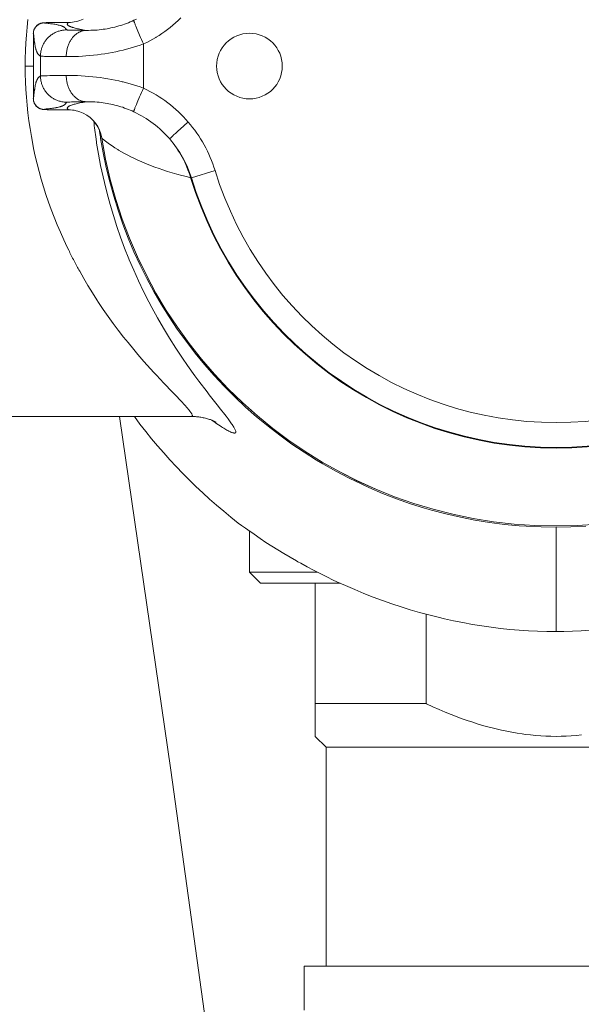
# Model space of a CAD drawing. Units: inches. Extents: x 1341 to 2244, y 1854 to 3085.
# Drawn here: x 2066 to 2092, y 2447 to 2492 of the extents above; entities that cross this region are included whole.
import ezdxf

# ---------------------------------------------------------------- set-up
doc = ezdxf.new("R2010")
doc.units = ezdxf.units.IN
doc.header["$MEASUREMENT"] = 0
doc.layers.add('Layer 1', color=7, linetype='Continuous')

msp = doc.modelspace()

# ---------------------------------------------------------------- linework, layer by layer
at = {"layer": 'Layer 1', "color": 7, "lineweight": 15}
for points in [[(2072.049, 2490.8), (2072.189, 2490.869), (2072.327, 2490.941), (2072.465, 2491.018), (2072.6, 2491.096), (2072.622, 2491.11), (2072.757, 2491.193), (2072.886, 2491.28), (2073.016, 2491.369), (2073.143, 2491.461), (2073.264, 2491.558), (2073.385, 2491.657), (2073.504, 2491.759), (2073.622, 2491.865), (2073.642, 2491.885), (2073.755, 2491.993)], [(2066.641, 2489.786), (2066.644, 2490.14), (2066.655, 2490.495), (2066.671, 2490.851), (2066.696, 2491.208), (2066.726, 2491.563), (2066.765, 2491.92)], [(2067.338, 2491.736), (2067.322, 2491.729), (2067.305, 2491.722), (2067.289, 2491.714), (2067.272, 2491.705), (2067.256, 2491.696), (2067.239, 2491.686), (2067.236, 2491.685), (2067.222, 2491.674), (2067.206, 2491.663), (2067.192, 2491.652), (2067.178, 2491.639), (2067.165, 2491.627), (2067.151, 2491.613), (2067.137, 2491.599), (2067.126, 2491.586), (2067.115, 2491.572), (2067.104, 2491.557), (2067.093, 2491.541), (2067.085, 2491.526), (2067.074, 2491.511), (2067.065, 2491.495), (2067.057, 2491.478), (2067.052, 2491.46), (2067.043, 2491.442), (2067.038, 2491.426), (2067.032, 2491.406), (2067.027, 2491.394), (2067.024, 2491.376), (2067.018, 2491.357), (2067.016, 2491.339), (2067.013, 2491.321), (2067.013, 2491.302), (2067.01, 2491.284), (2067.01, 2491.266)], [(2067.685, 2491.774), (2067.669, 2491.774), (2067.633, 2491.773), (2067.597, 2491.773), (2067.561, 2491.772), (2067.528, 2491.77), (2067.512, 2491.77), (2067.49, 2491.767), (2067.468, 2491.766), (2067.448, 2491.763), (2067.429, 2491.761), (2067.41, 2491.756), (2067.391, 2491.752), (2067.374, 2491.748), (2067.355, 2491.743), (2067.338, 2491.736)], [(2067.512, 2491.765), (2067.512, 2491.765), (2067.512, 2491.766), (2067.512, 2491.766), (2067.512, 2491.767), (2067.512, 2491.767), (2067.517, 2491.767), (2067.52, 2491.769), (2067.534, 2491.77), (2067.553, 2491.77), (2067.561, 2491.772), (2067.597, 2491.773), (2067.647, 2491.773), (2067.71, 2491.774), (2067.785, 2491.776), (2067.873, 2491.777), (2067.978, 2491.778), (2068.088, 2491.778), (2068.121, 2491.778), (2068.231, 2491.78), (2068.341, 2491.78), (2068.399, 2491.781), (2068.512, 2491.781), (2068.623, 2491.781)], [(2067.512, 2491.765), (2067.515, 2491.762), (2067.52, 2491.761), (2067.523, 2491.759), (2067.531, 2491.756), (2067.539, 2491.754), (2067.559, 2491.751), (2067.578, 2491.748), (2067.603, 2491.745), (2067.611, 2491.744), (2067.697, 2491.736), (2067.708, 2491.734), (2067.73, 2491.732), (2067.796, 2491.725), (2067.815, 2491.722), (2067.873, 2491.714), (2067.889, 2491.712), (2067.942, 2491.704), (2067.994, 2491.696), (2068.049, 2491.685), (2068.058, 2491.685), (2068.066, 2491.682), (2068.113, 2491.672), (2068.154, 2491.664), (2068.157, 2491.663), (2068.195, 2491.653), (2068.234, 2491.643), (2068.259, 2491.636), (2068.286, 2491.628), (2068.311, 2491.62), (2068.333, 2491.612), (2068.352, 2491.603), (2068.372, 2491.594), (2068.394, 2491.583), (2068.394, 2491.583), (2068.405, 2491.577), (2068.419, 2491.569), (2068.427, 2491.563), (2068.438, 2491.555), (2068.449, 2491.546), (2068.452, 2491.543), (2068.454, 2491.54), (2068.465, 2491.53), (2068.474, 2491.522), (2068.479, 2491.514), (2068.488, 2491.503), (2068.496, 2491.495), (2068.504, 2491.482), (2068.515, 2491.47), (2068.529, 2491.453), (2068.54, 2491.442)], [(2068.623, 2491.781), (2068.614, 2491.781), (2068.521, 2491.781), (2068.427, 2491.781), (2068.333, 2491.78), (2068.248, 2491.78), (2068.154, 2491.78), (2068.06, 2491.778), (2067.967, 2491.778), (2067.873, 2491.777), (2067.779, 2491.776), (2067.685, 2491.774)], [(2069.433, 2491.42), (2069.353, 2491.434), (2069.276, 2491.448), (2069.207, 2491.46), (2069.144, 2491.472), (2069.083, 2491.486), (2069.025, 2491.497), (2068.973, 2491.511), (2068.967, 2491.511), (2068.92, 2491.523), (2068.879, 2491.535), (2068.84, 2491.544), (2068.805, 2491.555), (2068.785, 2491.562), (2068.758, 2491.572), (2068.73, 2491.581), (2068.705, 2491.591), (2068.683, 2491.601), (2068.669, 2491.608), (2068.653, 2491.616), (2068.639, 2491.623), (2068.625, 2491.63), (2068.614, 2491.638), (2068.603, 2491.646), (2068.601, 2491.649), (2068.592, 2491.654), (2068.587, 2491.663), (2068.578, 2491.668), (2068.576, 2491.674), (2068.573, 2491.679), (2068.57, 2491.685), (2068.567, 2491.69), (2068.565, 2491.696), (2068.565, 2491.701), (2068.565, 2491.708), (2068.565, 2491.714), (2068.567, 2491.719), (2068.567, 2491.726), (2068.57, 2491.732), (2068.573, 2491.736), (2068.578, 2491.743), (2068.584, 2491.748), (2068.59, 2491.755), (2068.592, 2491.759), (2068.601, 2491.766), (2068.612, 2491.773), (2068.623, 2491.781), (2068.623, 2491.781)], [(2068.623, 2491.781), (2068.623, 2491.781)], [(2071.605, 2491.88), (2071.522, 2491.843), (2071.439, 2491.806), (2071.354, 2491.772), (2071.269, 2491.738), (2071.183, 2491.707), (2071.095, 2491.676), (2071.007, 2491.649), (2070.919, 2491.621), (2070.83, 2491.597), (2070.739, 2491.572), (2070.648, 2491.55), (2070.557, 2491.53), (2070.464, 2491.511), (2070.389, 2491.497), (2070.296, 2491.482), (2070.202, 2491.468), (2070.108, 2491.456), (2070.014, 2491.446), (2069.921, 2491.437), (2069.824, 2491.431), (2069.728, 2491.426), (2069.634, 2491.422), (2069.538, 2491.42), (2069.441, 2491.42), (2069.433, 2491.42)], [(2072.049, 2490.8), (2072.002, 2490.896), (2071.952, 2491.004), (2071.913, 2491.092), (2071.864, 2491.2), (2071.831, 2491.277), (2071.787, 2491.38), (2071.754, 2491.459), (2071.718, 2491.541), (2071.718, 2491.541), (2071.69, 2491.613), (2071.665, 2491.676), (2071.657, 2491.699), (2071.641, 2491.741), (2071.627, 2491.78), (2071.624, 2491.791), (2071.613, 2491.818), (2071.61, 2491.834), (2071.608, 2491.849), (2071.605, 2491.858), (2071.602, 2491.869), (2071.602, 2491.874), (2071.602, 2491.878), (2071.605, 2491.88)], [(2071.718, 2491.936), (2071.605, 2491.88)], [(2067.013, 2488.308), (2067.013, 2491.264)], [(2067.338, 2490.242), (2067.327, 2490.252), (2067.316, 2490.261), (2067.297, 2490.275), (2067.283, 2490.286), (2067.269, 2490.297), (2067.256, 2490.307), (2067.244, 2490.318), (2067.236, 2490.329), (2067.225, 2490.341), (2067.217, 2490.353), (2067.206, 2490.366), (2067.198, 2490.38), (2067.189, 2490.395), (2067.181, 2490.413), (2067.176, 2490.427), (2067.167, 2490.449), (2067.156, 2490.472), (2067.148, 2490.497), (2067.14, 2490.524), (2067.134, 2490.544), (2067.126, 2490.579), (2067.115, 2490.617), (2067.115, 2490.624), (2067.104, 2490.666), (2067.096, 2490.712), (2067.093, 2490.72), (2067.085, 2490.774), (2067.074, 2490.83), (2067.074, 2490.836), (2067.071, 2490.852), (2067.063, 2490.902), (2067.057, 2490.952), (2067.052, 2490.981), (2067.046, 2491.043), (2067.043, 2491.07), (2067.041, 2491.089), (2067.032, 2491.165), (2067.032, 2491.172), (2067.03, 2491.197), (2067.024, 2491.218), (2067.021, 2491.235), (2067.018, 2491.245), (2067.016, 2491.255), (2067.016, 2491.258), (2067.013, 2491.262), (2067.013, 2491.264)], [(2067.338, 2490.242), (2067.338, 2490.282), (2067.341, 2490.322), (2067.344, 2490.362), (2067.349, 2490.402), (2067.355, 2490.442), (2067.36, 2490.469), (2067.369, 2490.509), (2067.38, 2490.548), (2067.391, 2490.588), (2067.402, 2490.626), (2067.415, 2490.664), (2067.429, 2490.701), (2067.446, 2490.737), (2067.462, 2490.774), (2067.482, 2490.81), (2067.501, 2490.844), (2067.523, 2490.88), (2067.545, 2490.913), (2067.567, 2490.946), (2067.584, 2490.968), (2067.608, 2491), (2067.636, 2491.032), (2067.663, 2491.062), (2067.691, 2491.089), (2067.719, 2491.118), (2067.749, 2491.145), (2067.779, 2491.171), (2067.812, 2491.196), (2067.834, 2491.213), (2067.867, 2491.235), (2067.9, 2491.258), (2067.936, 2491.28), (2067.969, 2491.299), (2068.005, 2491.317), (2068.044, 2491.335), (2068.08, 2491.35), (2068.115, 2491.365), (2068.154, 2491.379), (2068.193, 2491.39), (2068.231, 2491.401), (2068.27, 2491.412), (2068.311, 2491.42), (2068.339, 2491.424), (2068.377, 2491.431), (2068.419, 2491.435), (2068.46, 2491.439), (2068.499, 2491.441), (2068.54, 2491.442)], [(2068.515, 2490.221), (2068.518, 2490.26), (2068.518, 2490.302), (2068.521, 2490.345), (2068.526, 2490.389), (2068.532, 2490.432), (2068.537, 2490.475), (2068.545, 2490.516), (2068.554, 2490.557), (2068.565, 2490.599), (2068.576, 2490.639), (2068.587, 2490.679), (2068.59, 2490.687), (2068.603, 2490.727), (2068.617, 2490.764), (2068.634, 2490.803), (2068.65, 2490.839), (2068.667, 2490.874), (2068.686, 2490.909), (2068.703, 2490.942), (2068.725, 2490.975), (2068.744, 2491.007), (2068.766, 2491.037), (2068.788, 2491.067), (2068.807, 2491.092), (2068.829, 2491.12), (2068.854, 2491.146), (2068.876, 2491.171), (2068.901, 2491.194), (2068.926, 2491.218), (2068.953, 2491.238), (2068.978, 2491.259), (2069.003, 2491.278), (2069.031, 2491.296), (2069.058, 2491.313), (2069.083, 2491.328), (2069.088, 2491.331), (2069.116, 2491.344), (2069.146, 2491.357), (2069.174, 2491.369), (2069.201, 2491.38), (2069.232, 2491.39), (2069.262, 2491.398), (2069.29, 2491.404), (2069.32, 2491.41), (2069.347, 2491.415), (2069.378, 2491.417), (2069.405, 2491.42), (2069.433, 2491.42)], [(2068.54, 2491.442), (2068.54, 2491.441), (2068.543, 2491.439), (2068.543, 2491.439), (2068.551, 2491.439), (2068.556, 2491.439), (2068.565, 2491.438), (2068.576, 2491.437), (2068.601, 2491.437), (2068.634, 2491.434), (2068.675, 2491.434), (2068.749, 2491.431), (2068.774, 2491.431), (2068.813, 2491.43), (2068.901, 2491.428), (2068.964, 2491.427), (2069.055, 2491.426), (2069.144, 2491.424), (2069.232, 2491.423), (2069.254, 2491.423), (2069.342, 2491.422), (2069.433, 2491.42)], [(2068.515, 2490.221), (2068.548, 2490.221), (2068.727, 2490.223), (2068.904, 2490.225), (2069.08, 2490.232), (2069.257, 2490.24), (2069.416, 2490.252), (2069.59, 2490.267), (2069.764, 2490.283), (2069.937, 2490.304), (2070.108, 2490.326), (2070.279, 2490.352), (2070.447, 2490.38), (2070.615, 2490.411), (2070.783, 2490.444), (2070.946, 2490.48), (2071.109, 2490.519), (2071.271, 2490.56), (2071.428, 2490.603), (2071.588, 2490.648), (2071.743, 2490.697), (2071.897, 2490.748), (2072.049, 2490.8)], [(2072.049, 2488.781), (2072.049, 2488.984), (2072.049, 2489.185), (2072.049, 2489.386), (2072.049, 2489.589), (2072.049, 2489.791), (2072.049, 2489.992), (2072.049, 2490.195), (2072.049, 2490.396), (2072.049, 2490.599), (2072.049, 2490.8)], [(2067.338, 2489.339), (2067.338, 2489.429), (2067.338, 2489.52), (2067.338, 2489.609), (2067.338, 2489.7), (2067.338, 2489.79), (2067.338, 2489.881), (2067.338, 2489.97), (2067.338, 2490.061), (2067.338, 2490.151), (2067.338, 2490.242)], [(2068.515, 2490.221), (2068.488, 2490.221), (2068.369, 2490.223), (2068.253, 2490.224), (2068.138, 2490.225), (2068.019, 2490.227), (2067.934, 2490.227), (2067.818, 2490.228), (2067.768, 2490.229), (2067.65, 2490.231), (2067.636, 2490.231), (2067.517, 2490.234), (2067.465, 2490.235), (2067.421, 2490.236), (2067.385, 2490.238), (2067.374, 2490.238), (2067.36, 2490.239), (2067.355, 2490.239), (2067.346, 2490.24), (2067.344, 2490.24), (2067.341, 2490.24), (2067.338, 2490.242)], [(2068.628, 2481.374), (2068.556, 2481.519), (2068.399, 2481.858), (2068.248, 2482.198), (2068.102, 2482.541), (2067.961, 2482.886), (2067.832, 2483.231), (2067.705, 2483.577), (2067.586, 2483.925), (2067.476, 2484.273), (2067.374, 2484.621), (2067.275, 2484.971), (2067.187, 2485.319), (2067.104, 2485.671), (2067.027, 2486.024), (2066.985, 2486.225), (2066.922, 2486.579), (2066.861, 2486.934), (2066.809, 2487.291), (2066.765, 2487.648), (2066.726, 2488.005), (2066.696, 2488.362), (2066.671, 2488.719), (2066.655, 2489.075), (2066.644, 2489.43), (2066.641, 2489.786)], [(2067.013, 2489.786), (2066.974, 2489.786), (2066.939, 2489.786), (2066.9, 2489.786), (2066.864, 2489.786), (2066.826, 2489.786), (2066.79, 2489.786), (2066.751, 2489.786), (2066.715, 2489.786), (2066.677, 2489.786), (2066.641, 2489.786)], [(2067.013, 2488.308), (2067.013, 2488.311), (2067.016, 2488.317), (2067.016, 2488.319), (2067.021, 2488.33), (2067.021, 2488.34), (2067.027, 2488.359), (2067.03, 2488.381), (2067.032, 2488.409), (2067.032, 2488.413), (2067.041, 2488.492), (2067.043, 2488.507), (2067.046, 2488.534), (2067.052, 2488.598), (2067.057, 2488.624), (2067.063, 2488.675), (2067.071, 2488.727), (2067.074, 2488.742), (2067.082, 2488.798), (2067.093, 2488.854), (2067.093, 2488.857), (2067.096, 2488.865), (2067.104, 2488.912), (2067.115, 2488.953), (2067.115, 2488.96), (2067.126, 2488.997), (2067.134, 2489.033), (2067.14, 2489.053), (2067.148, 2489.08), (2067.156, 2489.105), (2067.167, 2489.128), (2067.176, 2489.15), (2067.181, 2489.164), (2067.189, 2489.182), (2067.198, 2489.197), (2067.206, 2489.212), (2067.217, 2489.225), (2067.225, 2489.237), (2067.236, 2489.25), (2067.244, 2489.261), (2067.256, 2489.272), (2067.269, 2489.281), (2067.283, 2489.292), (2067.297, 2489.303), (2067.313, 2489.317), (2067.327, 2489.328), (2067.338, 2489.339)], [(2068.515, 2489.36), (2068.488, 2489.358), (2068.369, 2489.358), (2068.253, 2489.357), (2068.138, 2489.356), (2068.019, 2489.354), (2067.934, 2489.354), (2067.818, 2489.353), (2067.768, 2489.352), (2067.65, 2489.35), (2067.633, 2489.35), (2067.517, 2489.347), (2067.465, 2489.346), (2067.421, 2489.345), (2067.385, 2489.343), (2067.374, 2489.342), (2067.36, 2489.342), (2067.355, 2489.341), (2067.346, 2489.341), (2067.344, 2489.341), (2067.341, 2489.339), (2067.338, 2489.339)], [(2067.338, 2489.339), (2067.338, 2489.299), (2067.341, 2489.259), (2067.344, 2489.219), (2067.349, 2489.179), (2067.355, 2489.138), (2067.36, 2489.112), (2067.369, 2489.072), (2067.38, 2489.032), (2067.391, 2488.993), (2067.402, 2488.955), (2067.415, 2488.918), (2067.429, 2488.88), (2067.446, 2488.843), (2067.462, 2488.807), (2067.482, 2488.771), (2067.501, 2488.736), (2067.523, 2488.701), (2067.545, 2488.667), (2067.567, 2488.634), (2067.584, 2488.612), (2067.608, 2488.58), (2067.636, 2488.55), (2067.663, 2488.519), (2067.691, 2488.49), (2067.719, 2488.463), (2067.749, 2488.435), (2067.779, 2488.41), (2067.812, 2488.384), (2067.834, 2488.368), (2067.867, 2488.344), (2067.9, 2488.322), (2067.936, 2488.301), (2067.969, 2488.282), (2068.005, 2488.264), (2068.044, 2488.246), (2068.08, 2488.231), (2068.115, 2488.216), (2068.154, 2488.202), (2068.193, 2488.19), (2068.231, 2488.179), (2068.273, 2488.169), (2068.311, 2488.161), (2068.339, 2488.157), (2068.377, 2488.15), (2068.419, 2488.146), (2068.46, 2488.142), (2068.499, 2488.14), (2068.54, 2488.139)], [(2069.433, 2488.16), (2069.405, 2488.161), (2069.378, 2488.164), (2069.347, 2488.166), (2069.32, 2488.171), (2069.29, 2488.176), (2069.262, 2488.184), (2069.232, 2488.193), (2069.201, 2488.201), (2069.174, 2488.212), (2069.146, 2488.223), (2069.116, 2488.237), (2069.088, 2488.251), (2069.083, 2488.253), (2069.058, 2488.268), (2069.031, 2488.285), (2069.003, 2488.303), (2068.978, 2488.322), (2068.953, 2488.341), (2068.926, 2488.364), (2068.901, 2488.387), (2068.876, 2488.41), (2068.854, 2488.435), (2068.829, 2488.463), (2068.807, 2488.49), (2068.788, 2488.514), (2068.766, 2488.544), (2068.744, 2488.574), (2068.725, 2488.606), (2068.703, 2488.639), (2068.686, 2488.672), (2068.667, 2488.707), (2068.65, 2488.742), (2068.634, 2488.78), (2068.617, 2488.816), (2068.603, 2488.854), (2068.59, 2488.893), (2068.587, 2488.902), (2068.576, 2488.942), (2068.565, 2488.982), (2068.554, 2489.024), (2068.545, 2489.065), (2068.537, 2489.108), (2068.532, 2489.149), (2068.526, 2489.192), (2068.521, 2489.234), (2068.518, 2489.279), (2068.518, 2489.323), (2068.515, 2489.36)], [(2072.049, 2488.781), (2071.897, 2488.835), (2071.743, 2488.884), (2071.588, 2488.933), (2071.431, 2488.978), (2071.271, 2489.022), (2071.109, 2489.064), (2071.073, 2489.072), (2070.91, 2489.11), (2070.745, 2489.145), (2070.579, 2489.178), (2070.411, 2489.208), (2070.24, 2489.236), (2070.07, 2489.261), (2069.899, 2489.283), (2069.725, 2489.302), (2069.551, 2489.319), (2069.378, 2489.332), (2069.201, 2489.343), (2069.025, 2489.352), (2068.849, 2489.357), (2068.669, 2489.36), (2068.515, 2489.36)], [(2071.605, 2487.701), (2071.602, 2487.703), (2071.602, 2487.708), (2071.602, 2487.713), (2071.605, 2487.724), (2071.608, 2487.732), (2071.61, 2487.749), (2071.613, 2487.763), (2071.624, 2487.79), (2071.627, 2487.801), (2071.641, 2487.84), (2071.654, 2487.883), (2071.665, 2487.906), (2071.69, 2487.969), (2071.718, 2488.04), (2071.754, 2488.122), (2071.787, 2488.201), (2071.831, 2488.306), (2071.864, 2488.383), (2071.905, 2488.472), (2071.955, 2488.578), (2071.999, 2488.675), (2072.049, 2488.781)], [(2067.01, 2488.307), (2067.01, 2488.289), (2067.013, 2488.27), (2067.013, 2488.252), (2067.016, 2488.242), (2067.018, 2488.223), (2067.021, 2488.205), (2067.027, 2488.187), (2067.03, 2488.169), (2067.035, 2488.151), (2067.041, 2488.135), (2067.049, 2488.117), (2067.054, 2488.1), (2067.063, 2488.084), (2067.074, 2488.067), (2067.082, 2488.051), (2067.09, 2488.036), (2067.096, 2488.027), (2067.107, 2488.012), (2067.118, 2487.997), (2067.123, 2487.991), (2067.134, 2487.978), (2067.148, 2487.964), (2067.159, 2487.95), (2067.173, 2487.938), (2067.187, 2487.925), (2067.203, 2487.914), (2067.217, 2487.903), (2067.231, 2487.892), (2067.247, 2487.881), (2067.264, 2487.873), (2067.28, 2487.863), (2067.297, 2487.855), (2067.313, 2487.847), (2067.33, 2487.84), (2067.346, 2487.834)], [(2067.512, 2487.808), (2067.517, 2487.811), (2067.523, 2487.814), (2067.528, 2487.816), (2067.539, 2487.818), (2067.542, 2487.819), (2067.572, 2487.823), (2067.603, 2487.827), (2067.614, 2487.829), (2067.658, 2487.834), (2067.71, 2487.84), (2067.774, 2487.847), (2067.798, 2487.849), (2067.837, 2487.855), (2067.892, 2487.862), (2067.945, 2487.87), (2067.994, 2487.878), (2068.049, 2487.889), (2068.058, 2487.891), (2068.066, 2487.892), (2068.113, 2487.902), (2068.157, 2487.911), (2068.165, 2487.914), (2068.201, 2487.923), (2068.237, 2487.932), (2068.253, 2487.938), (2068.281, 2487.946), (2068.306, 2487.956), (2068.33, 2487.964), (2068.352, 2487.974), (2068.372, 2487.982), (2068.388, 2487.99), (2068.402, 2487.998), (2068.416, 2488.007), (2068.427, 2488.015), (2068.438, 2488.025), (2068.452, 2488.036), (2068.452, 2488.036), (2068.454, 2488.038), (2068.465, 2488.048), (2068.474, 2488.056), (2068.482, 2488.066), (2068.49, 2488.077), (2068.493, 2488.084), (2068.504, 2488.098), (2068.515, 2488.111), (2068.529, 2488.126), (2068.54, 2488.139)], [(2068.54, 2488.139), (2068.54, 2488.14), (2068.543, 2488.14), (2068.543, 2488.14), (2068.551, 2488.142), (2068.556, 2488.142), (2068.565, 2488.143), (2068.576, 2488.143), (2068.601, 2488.144), (2068.634, 2488.146), (2068.634, 2488.146), (2068.675, 2488.147), (2068.749, 2488.15), (2068.774, 2488.15), (2068.813, 2488.151), (2068.901, 2488.153), (2068.967, 2488.154), (2069.055, 2488.155), (2069.144, 2488.157), (2069.232, 2488.158), (2069.254, 2488.158), (2069.345, 2488.16), (2069.433, 2488.16)], [(2068.625, 2487.792), (2068.623, 2487.792), (2068.612, 2487.8), (2068.603, 2487.807), (2068.595, 2487.815), (2068.59, 2487.818), (2068.584, 2487.825), (2068.578, 2487.832), (2068.573, 2487.837), (2068.57, 2487.843), (2068.567, 2487.848), (2068.567, 2487.855), (2068.565, 2487.861), (2068.565, 2487.867), (2068.565, 2487.873), (2068.565, 2487.878), (2068.567, 2487.884), (2068.567, 2487.889), (2068.573, 2487.895), (2068.576, 2487.902), (2068.578, 2487.906), (2068.584, 2487.914), (2068.592, 2487.92), (2068.601, 2487.928), (2068.603, 2487.929), (2068.612, 2487.938), (2068.625, 2487.946), (2068.636, 2487.953), (2068.65, 2487.961), (2068.667, 2487.969), (2068.68, 2487.976), (2068.705, 2487.986), (2068.73, 2487.996), (2068.755, 2488.005), (2068.785, 2488.016), (2068.805, 2488.022), (2068.84, 2488.033), (2068.879, 2488.044), (2068.92, 2488.055), (2068.967, 2488.067), (2068.97, 2488.069), (2069.025, 2488.081), (2069.083, 2488.093), (2069.141, 2488.107), (2069.207, 2488.12), (2069.276, 2488.132), (2069.35, 2488.146), (2069.433, 2488.16)], [(2069.433, 2488.16), (2069.441, 2488.161), (2069.538, 2488.161), (2069.634, 2488.16), (2069.731, 2488.155), (2069.824, 2488.151), (2069.921, 2488.143), (2070.014, 2488.135), (2070.111, 2488.125), (2070.205, 2488.113), (2070.296, 2488.099), (2070.389, 2488.084), (2070.466, 2488.07), (2070.557, 2488.051), (2070.648, 2488.03), (2070.739, 2488.008), (2070.83, 2487.986), (2070.919, 2487.96), (2071.007, 2487.934), (2071.095, 2487.905), (2071.183, 2487.874), (2071.269, 2487.843), (2071.354, 2487.81), (2071.439, 2487.775), (2071.522, 2487.738), (2071.605, 2487.701)], [(2067.346, 2487.834), (2067.363, 2487.829), (2067.382, 2487.823), (2067.399, 2487.819), (2067.418, 2487.815), (2067.437, 2487.811), (2067.457, 2487.808), (2067.471, 2487.807), (2067.49, 2487.804), (2067.515, 2487.804), (2067.528, 2487.803), (2067.548, 2487.801), (2067.584, 2487.801), (2067.617, 2487.8), (2067.65, 2487.798), (2067.685, 2487.798)], [(2067.685, 2487.798), (2067.757, 2487.797), (2067.851, 2487.796), (2067.873, 2487.796), (2067.967, 2487.794), (2068.06, 2487.794), (2068.154, 2487.793), (2068.248, 2487.793), (2068.341, 2487.793), (2068.435, 2487.792), (2068.529, 2487.792), (2068.623, 2487.792)], [(2068.623, 2487.792), (2068.623, 2487.792)], [(2074.085, 2487.235), (2074.027, 2487.184), (2073.939, 2487.108), (2073.854, 2487.032), (2073.768, 2486.956), (2073.711, 2486.905), (2073.625, 2486.83), (2073.581, 2486.79), (2073.501, 2486.715), (2073.421, 2486.642), (2073.396, 2486.62), (2073.383, 2486.608), (2073.347, 2486.572), (2073.316, 2486.544), (2073.289, 2486.514), (2073.264, 2486.492), (2073.259, 2486.484), (2073.25, 2486.476), (2073.245, 2486.47), (2073.242, 2486.463)], [(2076.257, 2473.063), (2076.26, 2473.09), (2076.254, 2473.119), (2076.235, 2473.174), (2076.221, 2473.203), (2076.169, 2473.3), (2076.097, 2473.411), (2076.07, 2473.45), (2075.907, 2473.676), (2075.814, 2473.797), (2075.502, 2474.195), (2075.463, 2474.242), (2075.045, 2474.778), (2074.948, 2474.905), (2074.57, 2475.404), (2074.394, 2475.642), (2074.055, 2476.115), (2073.826, 2476.448), (2073.518, 2476.912), (2073.239, 2477.354), (2072.955, 2477.821), (2072.685, 2478.288), (2072.426, 2478.758), (2072.288, 2479.024), (2072.046, 2479.5), (2071.817, 2479.978), (2071.599, 2480.46), (2071.395, 2480.944), (2071.376, 2480.989), (2071.183, 2481.479), (2070.998, 2481.969), (2070.828, 2482.465), (2070.668, 2482.963), (2070.519, 2483.463), (2070.384, 2483.967), (2070.257, 2484.475), (2070.196, 2484.738), (2070.086, 2485.249), (2069.99, 2485.762), (2069.904, 2486.274)], [(2090.879, 2468.726), (2090.201, 2468.737), (2089.523, 2468.77), (2089.2, 2468.793), (2088.525, 2468.858), (2087.85, 2468.946), (2087.183, 2469.054), (2086.519, 2469.183), (2085.857, 2469.335), (2085.201, 2469.507), (2084.884, 2469.599), (2084.236, 2469.802), (2083.597, 2470.027), (2082.966, 2470.272), (2082.34, 2470.536), (2081.723, 2470.823), (2081.431, 2470.966), (2080.83, 2471.282), (2080.237, 2471.614), (2079.951, 2471.786), (2079.377, 2472.147), (2078.815, 2472.526), (2078.267, 2472.925), (2077.732, 2473.338), (2077.211, 2473.769), (2076.704, 2474.216), (2076.21, 2474.682), (2075.731, 2475.163), (2075.268, 2475.66), (2074.832, 2476.156), (2074.4, 2476.683), (2073.986, 2477.222), (2073.589, 2477.773), (2073.212, 2478.336), (2072.853, 2478.908), (2072.514, 2479.491), (2072.195, 2480.084), (2071.894, 2480.689), (2071.61, 2481.305), (2071.346, 2481.932), (2071.103, 2482.567), (2070.88, 2483.212), (2070.684, 2483.845), (2070.502, 2484.499), (2070.342, 2485.158), (2070.205, 2485.82), (2070.086, 2486.482)], [(2070.141, 2486.492), (2070.141, 2486.492)], [(2070.141, 2486.492), (2070.254, 2486.401), (2070.37, 2486.313), (2070.489, 2486.226), (2070.61, 2486.139), (2070.737, 2486.057), (2070.866, 2485.974), (2070.902, 2485.952), (2071.037, 2485.872), (2071.178, 2485.793), (2071.321, 2485.715), (2071.472, 2485.639), (2071.627, 2485.563), (2071.789, 2485.489), (2071.834, 2485.47), (2072.004, 2485.396), (2072.184, 2485.322), (2072.36, 2485.253), (2072.561, 2485.177), (2072.765, 2485.104), (2072.931, 2485.049), (2073.143, 2484.98), (2073.358, 2484.916), (2073.57, 2484.852), (2073.788, 2484.794), (2074.003, 2484.739), (2074.198, 2484.692)], [(2074.229, 2484.688), (2075.312, 2485.02)], [(2074.198, 2484.695), (2074.229, 2484.688)], [(2074.22, 2473.783), (2074.226, 2473.783), (2074.245, 2473.786), (2074.259, 2473.792), (2074.27, 2473.803), (2074.276, 2473.816), (2074.278, 2473.831), (2074.273, 2473.852), (2074.273, 2473.855), (2074.256, 2473.893), (2074.245, 2473.911), (2074.212, 2473.967), (2074.165, 2474.029), (2074.132, 2474.07), (2074.027, 2474.191), (2073.942, 2474.286), (2073.752, 2474.493), (2073.498, 2474.755), (2073.377, 2474.882), (2073.363, 2474.897), (2072.969, 2475.306), (2072.633, 2475.667), (2072.52, 2475.787), (2072.217, 2476.123), (2072.065, 2476.294), (2071.784, 2476.621), (2071.599, 2476.838), (2071.337, 2477.157), (2071.133, 2477.413), (2070.888, 2477.733), (2070.662, 2478.033), (2070.431, 2478.354), (2070.207, 2478.675), (2069.99, 2478.998), (2069.915, 2479.111), (2069.709, 2479.435), (2069.507, 2479.761), (2069.314, 2480.088), (2069.13, 2480.416)], [(2074.22, 2473.783), (2058.882, 2473.783)], [(2070.949, 2473.783), (2073.292, 2457.629), (2076.213, 2436.497), (2078.889, 2415.929), (2078.911, 2415.764), (2081.296, 2396.188), (2083.418, 2377.432), (2085.298, 2359.371), (2086.395, 2347.996), (2087.8, 2332.027), (2088.79, 2319.416), (2089.716, 2305.781), (2089.845, 2303.657), (2090.474, 2291.965), (2090.895, 2281.307), (2091.03, 2276.554), (2091.171, 2267.778), (2091.146, 2259.74)], [(2074.22, 2473.783), (2074.273, 2473.783), (2074.322, 2473.78), (2074.375, 2473.779), (2074.413, 2473.776), (2074.466, 2473.772), (2074.515, 2473.767), (2074.568, 2473.761), (2074.617, 2473.756), (2074.667, 2473.747), (2074.719, 2473.739), (2074.769, 2473.73), (2074.819, 2473.718), (2074.868, 2473.707), (2074.915, 2473.695), (2074.965, 2473.683), (2075.014, 2473.669), (2075.061, 2473.654), (2075.108, 2473.639), (2075.127, 2473.632), (2075.169, 2473.618), (2075.204, 2473.604), (2075.24, 2473.589), (2075.273, 2473.575), (2075.304, 2473.561), (2075.331, 2473.546), (2075.359, 2473.532)], [(2075.171, 2473.615), (2075.18, 2473.607), (2075.257, 2473.552), (2075.328, 2473.499), (2075.4, 2473.448), (2075.469, 2473.4), (2075.538, 2473.355), (2075.604, 2473.311), (2075.651, 2473.282), (2075.706, 2473.246), (2075.756, 2473.215), (2075.805, 2473.187), (2075.852, 2473.16), (2075.896, 2473.137), (2075.94, 2473.113), (2075.943, 2473.112), (2075.979, 2473.094), (2076.012, 2473.08), (2076.04, 2473.068), (2076.067, 2473.058), (2076.073, 2473.056), (2076.095, 2473.047), (2076.119, 2473.04), (2076.141, 2473.035), (2076.164, 2473.031), (2076.172, 2473.028), (2076.183, 2473.027), (2076.194, 2473.025), (2076.202, 2473.025), (2076.21, 2473.027), (2076.219, 2473.028), (2076.227, 2473.031), (2076.23, 2473.034), (2076.235, 2473.036), (2076.243, 2473.042), (2076.246, 2473.046), (2076.252, 2473.051), (2076.254, 2473.057), (2076.257, 2473.063)], [(2076.373, 2468.919), (2076.522, 2468.807), (2076.704, 2468.676), (2076.803, 2468.606), (2077.095, 2468.402), (2077.371, 2468.212), (2077.638, 2468.034), (2077.908, 2467.86), (2078.181, 2467.689), (2078.459, 2467.52), (2078.741, 2467.353), (2079.03, 2467.188), (2079.096, 2467.149), (2079.226, 2467.077), (2079.518, 2466.918), (2079.815, 2466.76), (2080.113, 2466.609), (2080.411, 2466.46), (2080.711, 2466.315), (2081.014, 2466.175)], [(2092.238, 2468.77), (2091.557, 2468.737), (2090.879, 2468.726)], [(2090.884, 2468.726), (2090.884, 2468.249), (2090.884, 2467.772), (2090.884, 2467.295), (2090.884, 2466.82), (2090.884, 2466.343), (2090.884, 2465.866), (2090.884, 2465.389), (2090.884, 2464.912), (2090.884, 2464.437), (2090.884, 2463.96)], [(2076.883, 2466.675), (2076.883, 2468.546)], [(2076.883, 2466.675), (2079.978, 2466.676)], [(2077.385, 2466.175), (2076.883, 2466.675)], [(2077.385, 2466.175), (2079.884, 2466.176)], [(2079.884, 2459.175), (2079.884, 2466.176)], [(2079.884, 2466.176), (2081.02, 2466.176)], [(2081.014, 2466.175), (2081.271, 2466.06), (2081.69, 2465.877), (2082.111, 2465.703), (2082.533, 2465.538), (2082.955, 2465.381), (2083.379, 2465.232), (2083.804, 2465.092), (2084.228, 2464.959), (2084.653, 2464.835), (2085.074, 2464.72), (2085.499, 2464.613), (2085.783, 2464.546), (2086.207, 2464.452), (2086.634, 2464.367), (2087.062, 2464.29), (2087.489, 2464.219), (2087.916, 2464.159), (2088.343, 2464.106), (2088.77, 2464.061), (2089.195, 2464.025), (2089.619, 2463.996), (2090.041, 2463.975), (2090.463, 2463.963), (2090.882, 2463.96)], [(2084.948, 2460.676), (2084.948, 2464.757)], [(2090.882, 2463.96), (2091.234, 2463.963), (2091.634, 2463.974), (2092.031, 2463.992), (2092.422, 2464.018)], [(2079.884, 2460.675), (2084.948, 2460.676)], [(2084.948, 2460.676), (2084.972, 2460.664), (2085.262, 2460.53), (2085.546, 2460.403), (2085.821, 2460.285), (2086.097, 2460.173), (2086.364, 2460.068), (2086.557, 2459.997), (2086.819, 2459.903), (2087.078, 2459.816), (2087.332, 2459.735), (2087.585, 2459.661), (2087.833, 2459.592), (2087.902, 2459.572), (2088.147, 2459.512), (2088.39, 2459.455), (2088.633, 2459.404), (2088.872, 2459.359), (2089.109, 2459.319), (2089.344, 2459.283), (2089.487, 2459.265), (2089.721, 2459.237), (2089.956, 2459.215), (2090.19, 2459.197), (2090.421, 2459.186), (2090.653, 2459.178), (2090.884, 2459.175)], [(2080.383, 2458.675), (2079.884, 2459.175)], [(2090.884, 2459.175), (2091.113, 2459.178), (2091.347, 2459.186), (2091.579, 2459.197), (2091.813, 2459.215), (2092.047, 2459.237)], [(2080.383, 2458.675), (2085.885, 2458.677)], [(2080.383, 2448.674), (2080.383, 2458.675)], [(2085.885, 2458.677), (2090.884, 2458.677)], [(2095.906, 2458.677), (2090.884, 2458.677)], [(2080.422, 2448.674), (2079.383, 2448.674)], [(2079.383, 2448.674), (2079.383, 2446.675)], [(2090.884, 2448.676), (2080.422, 2448.674)], [(2101.361, 2448.674), (2090.884, 2448.676)]]:
    msp.add_lwpolyline(points, dxfattribs=at)
for points in [[(2067.512, 2491.765), (2067.236, 2491.765), (2067.013, 2491.541), (2067.013, 2491.264)], [(2068.623, 2491.781), (2068.857, 2491.781), (2069.086, 2491.835), (2069.292, 2491.936)], [(2074.085, 2487.235), (2073.523, 2487.887), (2072.829, 2488.413), (2072.049, 2488.781)], [(2067.013, 2488.308), (2067.013, 2488.033), (2067.236, 2487.808), (2067.512, 2487.808)], [(2069.292, 2487.637), (2069.086, 2487.738), (2068.857, 2487.79), (2068.625, 2487.792)], [(2070.141, 2486.507), (2070.056, 2486.999), (2069.742, 2487.42), (2069.292, 2487.637)], [(2070.141, 2486.492), (2070.064, 2486.99), (2069.747, 2487.417), (2069.292, 2487.637)], [(2073.242, 2486.464), (2072.787, 2486.985), (2072.23, 2487.407), (2071.605, 2487.701)], [(2069.775, 2487.269), (2069.805, 2486.998), (2069.838, 2486.726), (2069.879, 2486.456)], [(2075.312, 2485.02), (2075.061, 2485.836), (2074.645, 2486.59), (2074.085, 2487.235)], [(2070.031, 2486.863), (2070.034, 2486.839), (2070.037, 2486.817), (2070.039, 2486.794)], [(2070.039, 2486.794), (2070.056, 2486.691), (2070.072, 2486.586), (2070.086, 2486.482)], [(2069.879, 2486.456), (2069.888, 2486.396), (2069.896, 2486.335), (2069.904, 2486.274)], [(2070.144, 2486.491), (2070.141, 2486.496), (2070.141, 2486.502), (2070.141, 2486.507)], [(2070.141, 2486.492), (2071.762, 2476.293), (2080.557, 2468.784), (2090.884, 2468.784)], [(2070.141, 2486.492), (2071.762, 2476.293), (2080.557, 2468.785), (2090.884, 2468.785)], [(2074.229, 2484.688), (2074.027, 2485.343), (2073.691, 2485.946), (2073.242, 2486.463)], [(2074.198, 2484.695), (2074.005, 2485.345), (2073.68, 2485.946), (2073.242, 2486.463)], [(2090.884, 2468.784), (2101.212, 2468.784), (2110.007, 2476.293), (2111.625, 2486.492)], [(2090.884, 2468.785), (2101.212, 2468.785), (2110.004, 2476.293), (2111.625, 2486.492)], [(2075.312, 2485.02), (2077.409, 2478.177), (2083.727, 2473.505), (2090.884, 2473.505)], [(2090.884, 2473.505), (2098.042, 2473.505), (2104.359, 2478.177), (2106.457, 2485.02)], [(2074.198, 2484.695), (2076.439, 2477.357), (2083.211, 2472.343), (2090.884, 2472.343)], [(2074.229, 2484.688), (2076.472, 2477.369), (2083.23, 2472.372), (2090.884, 2472.372)], [(2090.884, 2472.343), (2098.558, 2472.343), (2105.33, 2477.357), (2107.57, 2484.695)], [(2090.884, 2472.372), (2098.538, 2472.372), (2105.297, 2477.369), (2107.537, 2484.688)], [(2068.628, 2481.374), (2068.705, 2481.214), (2068.788, 2481.055), (2068.871, 2480.897)], [(2068.871, 2480.897), (2068.953, 2480.736), (2069.039, 2480.576), (2069.13, 2480.416)], [(2071.627, 2473.776), (2072.98, 2471.95), (2074.579, 2470.316), (2076.373, 2468.919)]]:
    msp.add_open_spline(points, degree=3, dxfattribs=at)
for points, knots in [([(2078.382, 2489.791), (2078.382, 2490.619), (2077.713, 2491.291), (2076.883, 2491.291), (2076.056, 2491.291), (2075.384, 2490.619), (2075.384, 2489.791), (2075.384, 2488.962), (2076.056, 2488.29), (2076.883, 2488.29), (2077.713, 2488.29), (2078.382, 2488.962), (2078.382, 2489.791)], [0, 0, 0, 0, 1, 1, 1, 2, 2, 2, 3, 3, 3, 4, 4, 4, 4]), ([(2068.625, 2487.792), (2068.625, 2487.792), (2068.567, 2487.792), (2068.567, 2487.792), (2068.567, 2487.792), (2068.454, 2487.792), (2068.454, 2487.792), (2068.454, 2487.792), (2068.344, 2487.793), (2068.344, 2487.793), (2068.344, 2487.793), (2068.314, 2487.793), (2068.314, 2487.793), (2068.314, 2487.793), (2068.201, 2487.793), (2068.201, 2487.793), (2068.201, 2487.793), (2068.091, 2487.793), (2068.091, 2487.793), (2068.091, 2487.793), (2067.986, 2487.794), (2067.986, 2487.794), (2067.986, 2487.794), (2067.876, 2487.796), (2067.876, 2487.796), (2067.876, 2487.796), (2067.785, 2487.797), (2067.785, 2487.797), (2067.785, 2487.797), (2067.71, 2487.798), (2067.71, 2487.798), (2067.71, 2487.798), (2067.647, 2487.798), (2067.647, 2487.798), (2067.647, 2487.798), (2067.644, 2487.798), (2067.644, 2487.798), (2067.644, 2487.798), (2067.597, 2487.801), (2067.597, 2487.801), (2067.597, 2487.801), (2067.561, 2487.801), (2067.561, 2487.801), (2067.561, 2487.801), (2067.548, 2487.803), (2067.548, 2487.803), (2067.548, 2487.803), (2067.537, 2487.803), (2067.537, 2487.803), (2067.537, 2487.803), (2067.526, 2487.804), (2067.526, 2487.804), (2067.526, 2487.804), (2067.517, 2487.804), (2067.517, 2487.804), (2067.517, 2487.804), (2067.515, 2487.804), (2067.515, 2487.804), (2067.515, 2487.804), (2067.512, 2487.804), (2067.512, 2487.804), (2067.512, 2487.804), (2067.509, 2487.805), (2067.509, 2487.805), (2067.509, 2487.805), (2067.506, 2487.807), (2067.506, 2487.807), (2067.506, 2487.807), (2067.506, 2487.807), (2067.506, 2487.807), (2067.506, 2487.807), (2067.506, 2487.807), (2067.506, 2487.807), (2067.506, 2487.807), (2067.509, 2487.808), (2067.509, 2487.808), (2067.509, 2487.808), (2067.512, 2487.808), (2067.512, 2487.808)], [0, 0, 0, 0, 1, 1, 1, 2, 2, 2, 3, 3, 3, 4, 4, 4, 5, 5, 5, 6, 6, 6, 7, 7, 7, 8, 8, 8, 9, 9, 9, 10, 10, 10, 11, 11, 11, 12, 12, 12, 13, 13, 13, 14, 14, 14, 15, 15, 15, 16, 16, 16, 17, 17, 17, 18, 18, 18, 19, 19, 19, 20, 20, 20, 21, 21, 21, 22, 22, 22, 23, 23, 23, 24, 24, 24, 25, 25, 25, 26, 26, 26, 26])]:
    msp.add_open_spline(points, degree=3, knots=knots, dxfattribs=at)

doc.saveas('drawing.dxf')
